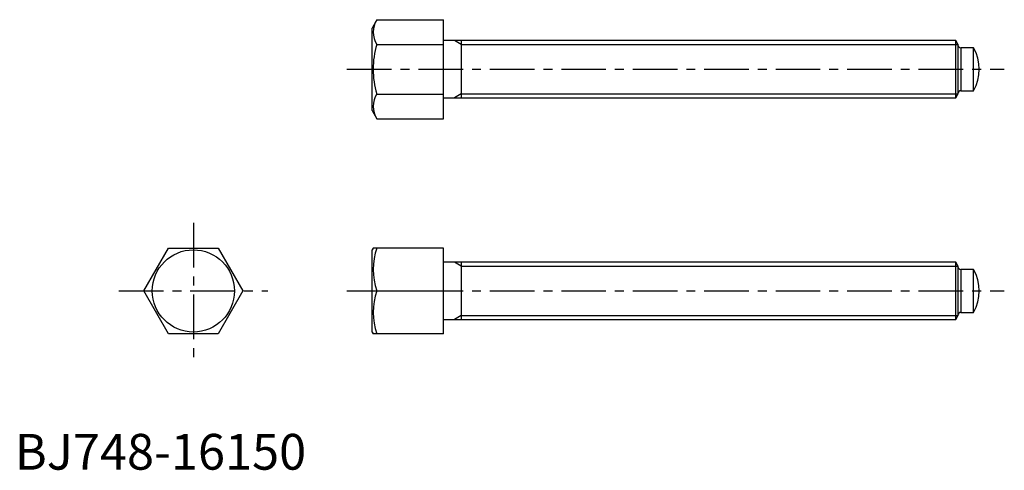
# Model space of a CAD drawing. Extents: x 1 to 277, y 0 to 126.
import ezdxf

# ---------------------------------------------------------------- set-up
doc = ezdxf.new("R2010")
doc.units = 0
doc.header["$LTSCALE"] = 10
doc.header["$MEASUREMENT"] = 0
doc.linetypes.add('CENTER', pattern=[2, 1.25, -0.25, 0.25, -0.25])
doc.layers.get('0').update_dxf_attribs({"linetype": 'CONTINUOUS'})
doc.layers.add('1', color=1, linetype='CENTER')
doc.layers.add('3', color=3, linetype='CONTINUOUS')
doc.styles.add('Standard1', font='arial.ttf')

msp = doc.modelspace()

# ---------------------------------------------------------------- linework, layer by layer
for p, q in [((101.36, 125.86), (100, 123.5)), ((101.36, 125.86), (120, 125.86)), ((120, 98.14), (120, 125.86)), ((100, 100.5), (100, 123.5)), ((101.36, 118.93), (120, 118.93)), ((263.42, 120), (120, 120)), ((125, 120), (125, 104)), ((264, 119), (263.42, 120)), ((263.42, 104), (263.42, 120)), ((264, 119), (264, 105)), ((268.39, 118), (264.8, 118)), ((264.8, 118), (264.8, 106)), ((268.39, 106), (268.39, 118)), ((101.36, 105.07), (120, 105.07)), ((263.42, 104), (264, 105)), ((264.8, 106), (268.39, 106)), ((120, 104), (263.42, 104)), ((100, 100.5), (101.36, 98.14)), ((101.36, 98.14), (120, 98.14)), ((36.14, 50), (43.07, 62)), ((43.07, 62), (56.93, 62)), ((56.93, 62), (63.86, 50)), ((100.29, 62), (100, 61.5)), ((100, 38.5), (100, 61.5)), ((120, 62), (100.29, 62)), ((120, 38), (120, 62)), ((263.42, 58), (120, 58)), ((125, 58), (125, 42)), ((264, 57), (263.42, 58)), ((263.42, 42), (263.42, 58)), ((264, 57), (264, 43)), ((268.39, 56), (264.8, 56)), ((264.8, 56), (264.8, 44)), ((268.39, 44), (268.39, 56)), ((43.07, 38), (36.14, 50)), ((63.86, 50), (56.93, 38)), ((101.36, 50), (120, 50)), ((120, 42), (263.42, 42)), ((263.42, 42), (264, 43)), ((264.8, 44), (268.39, 44)), ((56.93, 38), (43.07, 38)), ((100, 38.5), (100.31, 38)), ((120, 38), (100.31, 38))]:
    msp.add_line(p, q)
msp.add_circle((50, 50), 11.5)
for centre, radius, start, end in [((106.76, 122.39), 6.41, 147.3148, 212.6852), ((123.61, 112), 23.3, 162.703, 197.297), ((264.8, 118.8), 0.8, 180, 270), ((258, 112), 12, 330, 30), ((106.59, 101.61), 6.28, 146.4991, 213.5009), ((264.8, 105.2), 0.8, 90, 180), ((117.94, 56), 17.63, 160.1019, 199.8981), ((264.8, 56.8), 0.8, 180, 270), ((258, 50), 12, 330, 30), ((118.23, 44), 17.91, 160.4235, 199.5765), ((264.8, 43.2), 0.8, 90, 180)]:
    msp.add_arc(centre, radius, start, end)
at = {"layer": '1'}
for p, q in [((93, 112), (277, 112)), ((50, 69), (50, 31)), ((29.14, 50), (70.86, 50)), ((93, 50), (277, 50))]:
    msp.add_line(p, q, dxfattribs=at)
at = {"layer": '3'}
for p, q in [((125, 118.92), (123.13, 120)), ((125, 118.92), (264, 118.92)), ((125, 105.08), (123.13, 104)), ((125, 105.08), (264, 105.08)), ((125, 56.92), (123.13, 58)), ((125, 56.92), (264, 56.92)), ((125, 43.08), (123.13, 42)), ((125, 43.08), (264, 43.08))]:
    msp.add_line(p, q, dxfattribs=at)

# ---------------------------------------------------------------- texts
at = {"color": 3, "style": 'Standard1'}
msp.add_text('BJ748-16150', height=10, dxfattribs=at).set_placement((0, 0))

doc.saveas('drawing.dxf')
